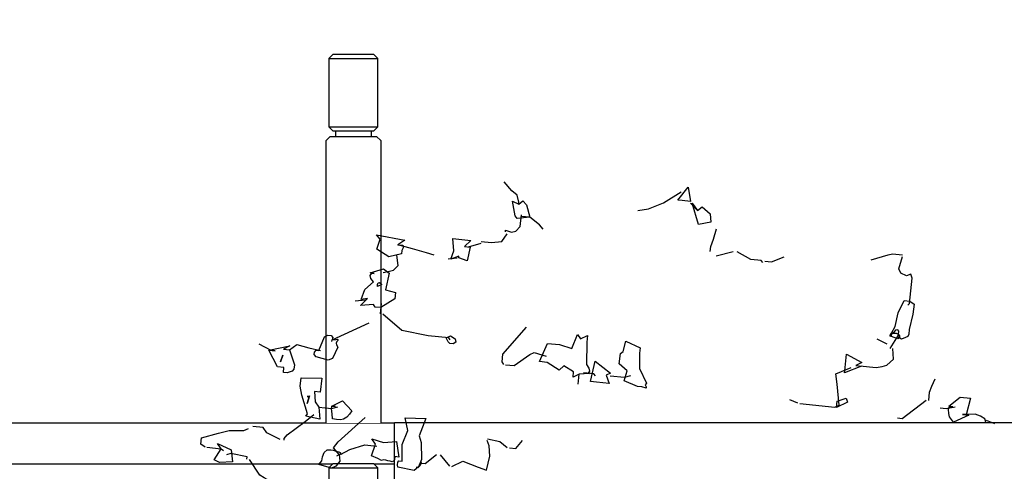
# Model space of a CAD drawing. Units: millimetres. Extents: x 616471947 to 617435336, y 3067791253 to 3069257569.
# Drawn here: x 617185360 to 617188967, y 3068966076 to 3068967731 of the extents above; entities that cross this region are included whole.
import ezdxf
from ezdxf.xclip import XClip

# ---------------------------------------------------------------- set-up
doc = ezdxf.new("R2010")
doc.units = ezdxf.units.MM
doc.header["$LTSCALE"] = 10
doc.header["$MEASUREMENT"] = 0
doc.header["$XCLIPFRAME"] = 0
doc.linetypes.add('DASH', pattern=[0.35, 0.25, -0.1])
for name, color, linetype in [('0-绿化', 86, 'Continuous'), ('DLSS', 4, 'Continuous'), ('PUB_DIM', 3, 'Continuous'), ('WL-看线', 157, 'DASH')]:
    doc.layers.add(name, color=color, linetype=linetype)

# ---------------------------------------------------------------- blocks, each defined once
blk = doc.blocks.new('A$C44DB35B9')
at = {"layer": 'DLSS', "color": 27, "flags": 128}
blk.add_lwpolyline([(12479, -67719.4), (12644.4, -59177.2), (12117.3, -54275), (12333.9, -54099.1), (13024.2, -53977.4), (13064.8, -53977.4), (11975.4, -42226.3), (11490.3, -39005.3), (9827, -36373.1), (7954.2, -31824.4), (6048.4, -24516.6), (3448.3, -12232.5), (2443.4, -7591.5), (1577.1, -6691), (-434.8, 1844.6)], dxfattribs=at)
blk = doc.blocks.new('栏杆2')
blk.add_wipeout([(-75, 1350), (-90, 1335), (-90, 1085), (-75, 1070), (-65, 1070), (-65, 1050), (-85, 1050), (-100, 1035), (-100, 0), (100, 0), (100, 1035), (85, 1050), (65, 1050), (65, 1070), (75, 1070), (90, 1085), (90, 1335), (75, 1350)])
at = {"linetype": 'ByBlock'}
for p, q in [((-90, 1335), (90, 1335)), ((-90, 1085), (90, 1085)), ((-65, 1070), (-65, 1050)), ((65, 1070), (65, 1050))]:
    blk.add_line(p, q, dxfattribs=at)
blk.add_lwpolyline([(-75, 1070), (75, 1070), (90, 1085), (90, 1335), (75, 1350), (-75, 1350), (-90, 1335), (-90, 1085)], close=True, dxfattribs=at)
blk.add_lwpolyline([(-100, 0), (-100, 1035), (-85, 1050), (85, 1050), (100, 1035), (100, 0)], dxfattribs=at)
blk = doc.blocks.new('fdsaghdfh')
at = {"layer": '0-绿化', "linetype": 'Continuous'}
for points in [[(-62.36, 915.97), (-62.18, 917.76), (-63.72, 923.71), (-68.39, 927.45), (-75.15, 935.4)], [(80.07, 919.06), (76.49, 919.44), (85.28, 930.81), (87.58, 918.27), (80.07, 919.06)], [(41.56, 910.46), (50.72, 911.67), (63.95, 917.14), (79.43, 926.73)], [(-63.68, 903.45), (-65.6, 905.83), (-67.9, 918.36), (-62.36, 915.97), (-58.81, 918.85), (-55.57, 915.26), (-52.73, 904.47), (-63.68, 903.45)], [(93.62, 910.41), (87.43, 916.84)], [(94.49, 898.02), (88.86, 916.69), (93.62, 910.41), (97.57, 913.61), (104.52, 907.45), (105.2, 900.15), (94.49, 898.02)], [(-73.94, 891.88), (-73.79, 893.31), (-68.58, 891.31), (-64.85, 892.37), (-61.18, 896.32), (-60.09, 906.69)], [(-41.15, 894.21), (-44.39, 897.81), (-52.73, 904.47), (-60.24, 905.26)], [(104.67, 874.53), (105.12, 878.82), (107.63, 885.43), (110, 894.22)], [(-175.68, 870.04), (-186.2, 876.57), (-183.11, 885.28), (-186.31, 889.24), (-161.86, 884.49), (-167.71, 880.41), (-163.42, 879.96), (-163.29, 877.77), (-164.27, 875.35), (-164.57, 872.49), (-175.68, 870.04)], [(-114.67, 869.04), (-114.52, 870.47), (-121.65, 867.97), (-119.08, 875.29), (-119.77, 885.85), (-104.04, 884.2), (-109.65, 879), (-104.64, 878.47), (-107.35, 866.46), (-114.67, 869.04)], [(-95.1, 883.26), (-86.16, 882.31), (-77.03, 883.16), (-72.34, 889.9)], [(-136.13, 871.3), (-142.77, 873.45), (-155.07, 876.91), (-167.71, 880.41)], [(-106.07, 878.62), (-95.25, 881.82)], [(-180.76, 856.11), (-175.2, 857.33), (-171.48, 858.39), (-167.45, 862.3), (-168.66, 871.47)], [(-123.8, 868.2), (-116.1, 869.19)], [(109.7, 870.75), (124.57, 874.61)], [(150.67, 864.99), (149.04, 866.61), (140.1, 867.55), (128.14, 874.23)], [(152.25, 866.27), (157.98, 865.67), (169.27, 869.9)], [(244.94, 867.37), (259.85, 871.58), (263.57, 872.64), (272.51, 871.7)], [(276.94, 827.84), (278.52, 829.12), (280.85, 851.29), (279.76, 854.66), (276, 853.25), (270.82, 855.6), (269.05, 859.41), (272.36, 870.27)], [(-187.53, 826.09), (-189.09, 828.42), (-200.41, 827.44), (-194.33, 833.67), (-199.84, 832.81), (-196.76, 841.52), (-189.21, 847.96), (-191.41, 851.08), (-191.86, 853.66), (-190.56, 855.69), (-188.42, 855.47), (-191.99, 855.84), (-180.42, 859.33), (-175.39, 855.54), (-178.72, 841.07), (-169.93, 838.7), (-170.5, 833.33), (-182.53, 825.56), (-187.53, 826.09)], [(-185.65, 843.97), (-185.46, 845.76), (-184.95, 847.15), (-183.84, 847.39), (-181.85, 845.74), (-185.65, 843.97)], [(-205.04, 831.54), (-195.91, 832.39)], [(-183.09, 820.19), (-182.15, 829.14)], [(268.56, 799.79), (269.13, 805.16), (268.17, 806.34), (266.31, 805.82), (264.69, 804.18), (262.67, 802.22), (261.77, 800.51), (261.45, 800.9), (262.79, 803.29), (265.93, 809.11), (268.64, 821.12), (273.74, 831.79), (278.75, 831.27), (282.45, 828.71), (281.51, 819.76), (278.3, 806.36), (277.88, 802.43), (276.94, 800.36), (275.04, 799.47), (271.63, 798.02), (268.56, 799.79)], [(-122.2, 797.52), (-123.48, 799.1), (-141.36, 800.98), (-164.38, 805.57), (-180.94, 819.97)], [(-225.4, 796.08), (-225.25, 797.51), (-192.97, 812.19)], [(-75.29, 775.95), (-76.85, 778.28), (-76.14, 785.08), (-55.58, 808.59)], [(-239.1, 782.7), (-240.7, 784.67), (-240.48, 786.82), (-239.22, 788.49), (-236.71, 788.23), (-231.86, 800.01), (-228.81, 801.5), (-225.95, 801.2), (-224.67, 799.62), (-225.25, 797.51), (-221.96, 797.89), (-220.49, 798.1), (-220.17, 797.7), (-220.25, 796.98), (-221.07, 795.99), (-221.58, 794.59), (-221.37, 793.13), (-220.13, 791.19), (-224.8, 781.19), (-228.56, 779.78), (-239.1, 782.7)], [(-123.82, 795.88), (-125.62, 799.32), (-121.82, 801.09), (-117.75, 798.5), (-117.34, 795.56), (-119.67, 794), (-122.54, 794.3), (-123.82, 795.88)], [(-14.98, 764.9), (-14.49, 769.55), (-22.98, 774.78), (-27.01, 770.87), (-37.49, 777.76), (-44.29, 778.47), (-37.19, 794.36), (-26.82, 793.27), (-15.96, 789.95), (-11.07, 802.1), (-8.58, 798.22), (-2.48, 801.19), (-3.09, 795.47), (-3.33, 775.97), (-1.13, 772.85), (-0.68, 770.27), (-1.97, 768.23), (-4.12, 768.46), (-0.54, 768.08), (-9.64, 767.59), (-14.98, 764.9)], [(261.75, 790.02), (268.75, 801.58)], [(262.84, 800.4), (262.67, 802.22), (263.5, 803.22), (264.97, 803.43), (266.76, 803.24), (268.47, 802.33), (269.79, 801.11), (269.67, 800.04), (268.41, 798.36), (262.84, 800.4)], [(-278.29, 788.27), (-288.93, 793.73)], [(-267.66, 769.07), (-267.21, 773.36), (-272.93, 773.96), (-280.44, 788.49), (-274.72, 787.89), (-280.44, 788.49), (-261.96, 792.33), (-267.7, 789.32), (-262.33, 788.76), (-257.93, 775.64), (-258.7, 771.74), (-259.96, 770.07), (-261.82, 769.54), (-264.44, 768.73), (-267.66, 769.07)], [(-267.7, 789.32), (-262.33, 788.76), (-256.05, 793.52), (-245.5, 790.6), (-235.28, 788.08)], [(41.3, 756.81), (29.52, 761.67), (32.25, 770.42), (25.3, 776.57), (26.24, 785.51), (28.61, 787.43), (30.98, 796.22), (43.41, 790.58), (42.92, 785.93), (42.96, 772.55), (49.19, 759.6), (47.96, 758.28), (48.85, 756.38), (48.73, 755.3), (44.88, 756.43), (41.3, 756.81)], [(258.87, 793.58), (250.31, 798.1)], [(-270.29, 778.39), (-268.26, 783.96), (-270.29, 778.39)], [(-73.86, 775.8), (-66.35, 775.01), (-52.67, 784.78), (-48.86, 786.55), (-38.36, 783.27)], [(221.89, 768.55), (222.07, 770.33), (223.62, 785), (236.96, 777.81), (231.62, 775.11), (236.62, 774.59), (221.89, 768.55)], [(235.19, 774.74), (249.5, 773.23), (254.66, 774.14), (258.78, 775.51), (264.39, 780.71), (263.9, 789.8)], [(5.54, 760.57), (0.17, 761.14), (4.2, 778.79), (17.56, 768.35), (13.76, 766.58), (16.62, 759.41), (5.54, 760.57)], [(182.92, 741.91), (213.32, 738.71), (217.12, 740.48), (215.43, 758.74), (214.22, 767.9), (227.46, 773.38)], [(-10.58, 758.65), (-9.64, 767.59)], [(4.67, 766.09), (3.03, 767.71), (-5.91, 768.65)], [(17.34, 766.2), (29.85, 764.88), (35.45, 766.47)], [(-248.17, 730.86), (-246.52, 732.85), (-251.66, 749.31), (-253.01, 757.04), (-252.26, 764.19), (-234.19, 764.1), (-235.47, 751.94), (-240.48, 752.47), (-239.99, 743.38), (-236.86, 738.71), (-235.81, 728.11), (-248.17, 730.86)], [(295.3, 744.55), (296.05, 751.7), (298.04, 756.92), (300.9, 763.49)], [(-247.01, 741.95), (-244.86, 748.59), (-247.01, 741.95)], [(-246.29, 748.74), (-246.44, 747.31), (-246.29, 748.74)], [(316.81, 725.65), (313.33, 730.36), (312.91, 733.29), (312.54, 736.59), (313.16, 739.05), (316.41, 739.07), (312.84, 739.45), (322.72, 747.45), (331.66, 746.51), (327.97, 732.07), (324.75, 732.41), (330.12, 731.85), (316.81, 725.65)], [(-236.86, 738.71), (-225.78, 737.54), (-220.19, 739.12)], [(-221.35, 728.04), (-224.93, 728.41), (-225.19, 732.78), (-225.81, 737.18), (-225.55, 739.69), (-222.33, 739.35), (-225.55, 739.69), (-216.05, 744.11), (-207.89, 735.66), (-210.02, 732.63), (-212.47, 729.99), (-215.2, 728.11), (-217.78, 727.66), (-221.35, 728.04)], [(181.13, 742.1), (174.21, 745)], [(214.75, 738.56), (215.32, 743.92), (223.2, 746.71), (224.26, 742.98), (214.75, 738.56)], [(268.02, 729.34), (271.96, 728.93), (293.15, 744.78)], [(305.1, 738.09), (310.47, 737.53), (318.2, 738.88)], [(-267, 710.06), (-266.85, 711.49), (-264.36, 714.48), (-248.66, 726.21), (-241.15, 732.29)], [(-241.15, 732.29), (-241.15, 732.29), (-241.15, 732.29), (-241.15, 732.29), (-241.15, 732.29)], [(345.29, 724.83), (344.24, 728.55), (340.49, 730.75), (335.63, 732.71), (324.75, 732.41)], [(-270.57, 710.44), (-282.24, 716.36), (-285.37, 721.03), (-294.31, 721.97)], [(-221.09, 696.19), (-219.15, 697.43), (-223.95, 703.36), (-219.81, 708.35), (-196.22, 729.73)], [(-167.89, 686.25), (-168.03, 688.44), (-167.8, 690.58), (-166.93, 691.94), (-164.07, 691.64), (-164, 706.09), (-159.1, 718.23), (-161.55, 729.34), (-143.52, 728.89), (-149.11, 713.57), (-147.53, 707.98), (-147.28, 693.12), (-149.79, 686.52), (-153.74, 683.32), (-167.89, 686.25)], [(352.8, 724.04), (345.52, 726.97)], [(-335.98, 703.94), (-339.69, 706.5), (-339.13, 711.86), (-324.22, 716.08), (-314.94, 718.36), (-302.27, 718.47), (-298.11, 720.2)], [(-328.13, 692.63), (-322.03, 702.47), (-325.16, 707.14), (-313.09, 701.53), (-312.04, 690.93), (-323.31, 690.31), (-328.13, 692.63)], [(-217.72, 697.28), (-209.64, 701.85), (-196.56, 705.9), (-186.19, 704.81)], [(-185.17, 693.86), (-190.71, 696.25), (-187.47, 706.39), (-190.6, 711.06), (-180.45, 707.82), (-169.14, 708.8), (-166.95, 695.19), (-170.53, 695.57), (-170.79, 693.07), (-171.66, 691.71), (-172.81, 691.11), (-174.56, 691.65), (-176.7, 691.88), (-178.45, 692.43), (-180.6, 692.65), (-182.11, 692.09), (-185.17, 693.86)], [(-120.8, 687.08), (-111.29, 691.51), (-97.72, 686.46), (-90.4, 683.88), (-87.69, 695.89), (-88.18, 704.99), (-89.87, 709.5)], [(-72.44, 703.33), (-78.79, 708.34), (-89.72, 710.93)], [(-70.3, 703.1), (-64.93, 702.54), (-59.14, 709.52)], [(-334.55, 703.79), (-322.03, 702.47), (-320.04, 700.81)], [(-299.5, 693.23), (-299.28, 695.38), (-313.43, 698.31), (-317.16, 697.26)], [(-236.69, 688.79), (-234.21, 691.78), (-233.47, 695.32), (-231.99, 699.14), (-229.58, 701.42), (-226.32, 701.44), (-224.17, 701.21), (-222.42, 700.67), (-220.67, 700.12), (-219.28, 699.61), (-218.25, 699.14), (-217.93, 698.75), (-218, 698.03), (-219.15, 697.43), (-218.32, 691.56), (-222.03, 687.25), (-225.83, 685.48), (-236.69, 688.79)], [(-147.62, 689.91), (-144.05, 689.53), (-134.16, 697.53)], [(-122.59, 687.27), (-130.59, 697.15)], [(-281.92, 667.88), (-281.13, 675.39), (-284.56, 677.19), (-288.3, 679.4), (-297.36, 693)], [(-151.93, 686.74), (-150.18, 686.2), (-148.6, 687.48), (-147.26, 689.87), (-147.43, 691.69)]]:
    blk.add_lwpolyline(points, dxfattribs=at)

msp = doc.modelspace()

# ---------------------------------------------------------------- linework, layer by layer
at = {"layer": 'PUB_DIM', "linetype": 'DASH'}
msp.add_line((617206303.881, 3068966253.458), (617186732.413, 3068966253.458), dxfattribs=at)
at = {"layer": 'WL-看线', "linetype": 'ByBlock'}
for p, q in [((617184739.542, 3068966253.458), (617186732.413, 3068966253.458)), ((617186732.432, 3068965625.535), (617186732.432, 3068966253.458)), ((617184739.542, 3068966103.458), (617186732.413, 3068966103.458))]:
    msp.add_line(p, q, dxfattribs=at)

# ---------------------------------------------------------------- block references
ref = msp.add_blockref('A$C44DB35B9', (617184731.977, 3069014788.112), dxfattribs=dict(rotation=346.6670625540196))
XClip(ref).set_block_clipping_path([(-9737.420353651, -14034.6096391678), (60961.6524951458, -11920.2781219482), (58973.7508219481, 54551.2302908897), (-11725.3220268488, 52436.8987736702)])

# ---------------------------------------------------------------- next in the draw order: block references
for p in [(617186582.413, 3068966253.458), (617186582.413, 3068964753.458)]:
    msp.add_blockref('栏杆2', p, dxfattribs=at)

# ---------------------------------------------------------------- next in the draw order: block references
at = {"layer": '0-绿化', "xscale": 4.199999999999999, "yscale": 4.199999999999999, "zscale": 4.199999999999999}
msp.add_blockref('fdsaghdfh', (617187450.149, 3068963208.41), dxfattribs=at)

doc.saveas('drawing.dxf')
